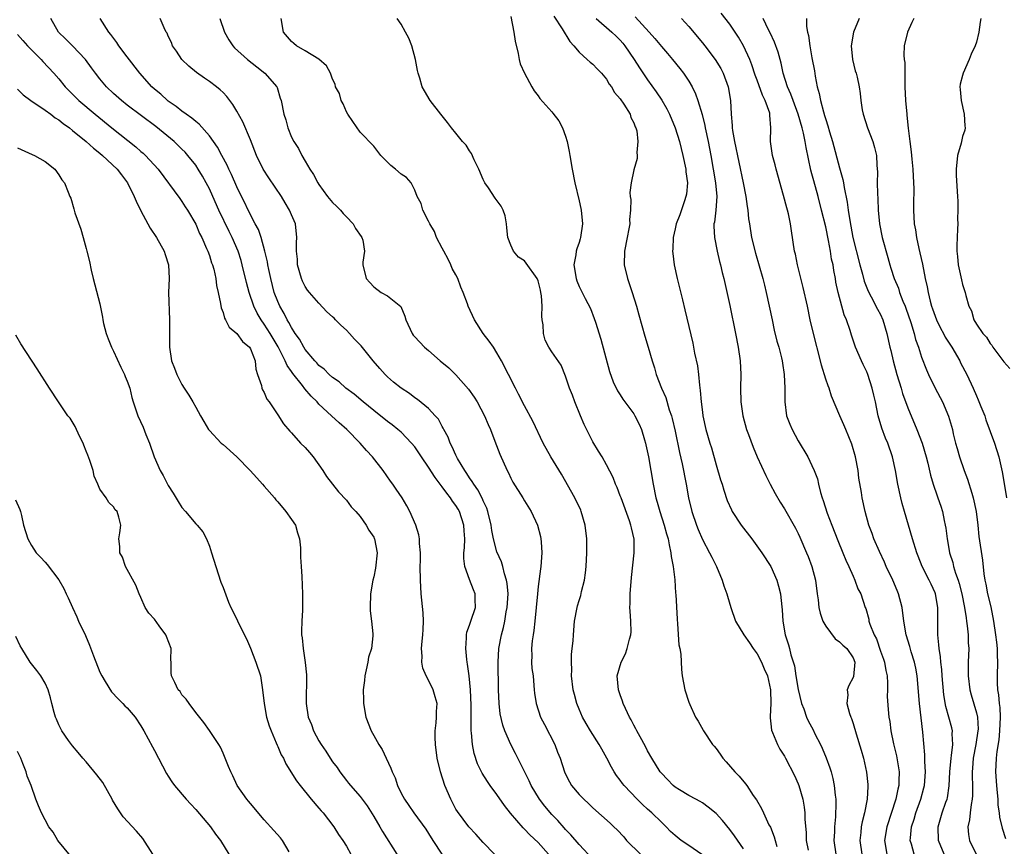
# Model space of a CAD drawing. Units: inches. Extents: x 2631000 to 2634000, y 1473000 to 1476000.
# Drawn here: x 2632823 to 2632967, y 1473418 to 1473539 of the extents above; entities that cross this region are included whole.
import ezdxf

# ---------------------------------------------------------------- set-up
doc = ezdxf.new("R2010")
doc.units = ezdxf.units.IN
doc.header["$MEASUREMENT"] = 0
doc.layers.add('LD26311473_2ft', color=219, linetype='Continuous')

msp = doc.modelspace()

# ---------------------------------------------------------------- linework, layer by layer
at = {"layer": 'LD26311473_2ft'}
for points, elevation in [([(2632892.63, 1473417), (2632891, 1473418.7), (2632889.93, 1473419.93), (2632888.89, 1473421), (2632887.22, 1473423.22), (2632887, 1473423.58), (2632886.26, 1473425), (2632885.39, 1473427), (2632884.73, 1473429), (2632884.27, 1473431), (2632884, 1473433), (2632883.96, 1473434.04), (2632883.98, 1473435), (2632884.14, 1473436.14), (2632884.19, 1473437), (2632884.17, 1473437.83), (2632884.24, 1473439), (2632883.97, 1473439.97), (2632883.66, 1473441), (2632883, 1473442.41), (2632882.66, 1473443), (2632882.15, 1473444.15), (2632882.01, 1473445), (2632882.09, 1473445.91), (2632881.99, 1473447), (2632882.06, 1473448.06), (2632882.18, 1473449), (2632882.2, 1473449.8), (2632882.28, 1473451), (2632882.23, 1473452.23), (2632881.95, 1473455), (2632881.81, 1473457), (2632881.79, 1473459), (2632881.84, 1473459.84), (2632881.81, 1473461), (2632881.66, 1473462.34), (2632881.69, 1473463), (2632881.59, 1473463.59), (2632881.14, 1473465), (2632880.29, 1473467), (2632879.82, 1473467.82), (2632879.13, 1473469), (2632878.29, 1473470.29), (2632877.79, 1473471), (2632877.44, 1473471.44), (2632876.38, 1473473), (2632874.83, 1473475), (2632873.93, 1473475.93), (2632873.04, 1473477), (2632871.06, 1473479), (2632869.93, 1473479.93), (2632868.84, 1473481), (2632867, 1473482.7), (2632866.74, 1473483), (2632865.84, 1473483.84), (2632864.94, 1473484.94), (2632864.59, 1473485.41), (2632863.17, 1473487.17), (2632863, 1473487.44), (2632862.34, 1473488.34), (2632862.07, 1473489), (2632861.03, 1473491.03), (2632859.87, 1473493), (2632859, 1473494.37), (2632858.54, 1473495), (2632857.98, 1473495.98), (2632857.5, 1473497), (2632856.83, 1473499), (2632856.43, 1473500.43), (2632855.8, 1473503), (2632855.63, 1473503.63), (2632855.2, 1473505), (2632854.33, 1473507), (2632853.88, 1473507.88), (2632852.38, 1473511), (2632851.5, 1473513), (2632851, 1473514.09), (2632850.53, 1473515), (2632849.98, 1473515.98), (2632849.37, 1473517), (2632849, 1473517.55), (2632847.85, 1473519), (2632847.46, 1473519.46), (2632847, 1473519.91), (2632845.84, 1473521), (2632843.19, 1473523.19), (2632839, 1473526.32), (2632838.15, 1473527), (2632837, 1473528.04), (2632836, 1473529), (2632835, 1473530.18), (2632834.35, 1473531), (2632833.8, 1473531.8), (2632832.92, 1473533), (2632831, 1473535), (2632830, 1473536), (2632828.96, 1473537), (2632827.85, 1473539)], 10214), ([(2632900.53, 1473417), (2632899, 1473418.71), (2632897.82, 1473419.82), (2632897, 1473420.66), (2632896.81, 1473420.81), (2632894.99, 1473422.99), (2632894.11, 1473424.11), (2632893, 1473425.7), (2632892.01, 1473427), (2632891.59, 1473427.59), (2632890.82, 1473428.82), (2632890.17, 1473430.17), (2632889.67, 1473431.67), (2632889.42, 1473433), (2632889.3, 1473434.7), (2632889.25, 1473435), (2632889.22, 1473435.22), (2632889.24, 1473438.76), (2632889.14, 1473441), (2632888.94, 1473443), (2632888.71, 1473444.71), (2632888.64, 1473445), (2632888.58, 1473445.42), (2632888.43, 1473447), (2632888.55, 1473448.55), (2632888.54, 1473449), (2632888.61, 1473449.39), (2632889, 1473450.4), (2632889.18, 1473451), (2632889.85, 1473453), (2632889.82, 1473454.18), (2632889.83, 1473455), (2632889.57, 1473455.57), (2632889, 1473457.1), (2632888.32, 1473459), (2632888.16, 1473460.16), (2632888.18, 1473461), (2632888.27, 1473461.73), (2632888.28, 1473463), (2632888.19, 1473464.19), (2632888.16, 1473465), (2632887.52, 1473467), (2632887.33, 1473467.33), (2632887, 1473467.87), (2632886.51, 1473468.51), (2632886.22, 1473469), (2632885.67, 1473469.67), (2632885, 1473470.63), (2632883.98, 1473471.98), (2632883, 1473473.49), (2632881.96, 1473475), (2632881.59, 1473475.59), (2632881, 1473476.43), (2632880.53, 1473477), (2632879, 1473478.59), (2632878.53, 1473479), (2632877.67, 1473479.67), (2632877, 1473480.17), (2632875, 1473481.76), (2632873.47, 1473483), (2632872.13, 1473484.13), (2632870.94, 1473485), (2632869.93, 1473485.93), (2632869, 1473486.56), (2632868.49, 1473487), (2632867.77, 1473487.77), (2632867, 1473488.33), (2632866.69, 1473488.69), (2632866.39, 1473489), (2632865, 1473490.65), (2632864.78, 1473491), (2632864.15, 1473492.15), (2632863.55, 1473493), (2632863, 1473493.85), (2632862.62, 1473494.62), (2632862.36, 1473495), (2632861.92, 1473495.92), (2632861.28, 1473497), (2632861, 1473497.65), (2632860.48, 1473499), (2632859.96, 1473501), (2632859.68, 1473502.32), (2632859.55, 1473503), (2632859.48, 1473503.48), (2632859.12, 1473505), (2632858.54, 1473507), (2632858.16, 1473508.16), (2632857.71, 1473509), (2632856.68, 1473511), (2632856.15, 1473512.15), (2632855.69, 1473513), (2632855, 1473514.42), (2632854.23, 1473516.23), (2632853.84, 1473517), (2632853.59, 1473517.59), (2632852.8, 1473519), (2632852.19, 1473520.19), (2632851, 1473521.84), (2632849.53, 1473523.53), (2632849, 1473523.93), (2632848.45, 1473524.45), (2632847.6, 1473525), (2632847, 1473525.43), (2632846.15, 1473526.15), (2632845, 1473526.9), (2632844.88, 1473527), (2632843.91, 1473527.91), (2632843, 1473528.65), (2632842.6, 1473529), (2632840.82, 1473531), (2632839, 1473533.37), (2632837.8, 1473535), (2632837.47, 1473535.47), (2632836.63, 1473536.63), (2632836.34, 1473537), (2632835.06, 1473539)], 10212), ([(2632907, 1473416.28), (2632905, 1473418.38), (2632903.8, 1473419.8), (2632903, 1473420.61), (2632902.83, 1473420.83), (2632901.88, 1473421.88), (2632901, 1473422.8), (2632899.99, 1473423.99), (2632899.23, 1473425), (2632898.01, 1473427), (2632897.7, 1473427.7), (2632896.03, 1473431), (2632895.7, 1473431.7), (2632895, 1473433.02), (2632894.16, 1473435), (2632893.84, 1473435.84), (2632893.48, 1473437.48), (2632893.3, 1473439), (2632893.23, 1473441), (2632893.16, 1473445), (2632893.28, 1473447), (2632893.66, 1473449), (2632893.94, 1473450.06), (2632894.13, 1473451), (2632894.36, 1473452.36), (2632894.49, 1473453), (2632894.61, 1473455), (2632894.51, 1473456.51), (2632894.4, 1473457), (2632894.09, 1473457.91), (2632893.84, 1473459), (2632893.64, 1473459.64), (2632893, 1473461.13), (2632892.5, 1473463), (2632892.23, 1473464.23), (2632892.13, 1473465), (2632891.66, 1473467), (2632891.5, 1473467.5), (2632891, 1473468.58), (2632890.88, 1473468.88), (2632890.19, 1473470.19), (2632889.6, 1473471), (2632889.39, 1473471.39), (2632889, 1473471.93), (2632888.58, 1473472.58), (2632888.28, 1473473), (2632887.25, 1473474.75), (2632887, 1473475.25), (2632886.47, 1473476.47), (2632886.16, 1473477), (2632885.85, 1473477.85), (2632885.22, 1473479), (2632885.16, 1473479.16), (2632885, 1473479.41), (2632884.47, 1473480.47), (2632883.99, 1473481), (2632883, 1473482.05), (2632881.37, 1473483.37), (2632881, 1473483.62), (2632880.22, 1473484.22), (2632878.99, 1473485), (2632877.91, 1473485.91), (2632877, 1473486.65), (2632876.65, 1473487), (2632875.88, 1473487.88), (2632874.94, 1473489), (2632873.18, 1473491.18), (2632872.19, 1473492.19), (2632871.47, 1473493), (2632871, 1473493.48), (2632870.19, 1473494.19), (2632869.44, 1473495), (2632869.21, 1473495.21), (2632869, 1473495.45), (2632868.16, 1473496.16), (2632867, 1473497.41), (2632865.62, 1473499), (2632865.34, 1473499.34), (2632865, 1473499.86), (2632864.62, 1473500.62), (2632864.46, 1473501), (2632863.88, 1473503), (2632863.85, 1473503.85), (2632863.71, 1473505), (2632863.72, 1473506.28), (2632863.79, 1473507), (2632863.57, 1473509), (2632863, 1473510.31), (2632862.72, 1473511), (2632862.05, 1473512.05), (2632861.53, 1473513), (2632859.7, 1473515.7), (2632858.86, 1473517), (2632857.89, 1473519), (2632857, 1473521.29), (2632855.87, 1473523.87), (2632855, 1473525.46), (2632854.43, 1473526.43), (2632853.98, 1473527), (2632853.57, 1473527.57), (2632853, 1473528.16), (2632852.58, 1473528.58), (2632852.06, 1473529), (2632851, 1473529.8), (2632850.28, 1473530.28), (2632849.1, 1473531.1), (2632848.01, 1473532.01), (2632846.98, 1473533), (2632846.2, 1473534.2), (2632845.63, 1473535), (2632845.46, 1473535.46), (2632845, 1473536.41), (2632844.82, 1473536.82), (2632844.68, 1473537), (2632844.38, 1473537.62), (2632843.83, 1473539)], 10210), ([(2632852.54, 1473539), (2632853.21, 1473537), (2632853.85, 1473535.85), (2632854.41, 1473535), (2632854.69, 1473534.69), (2632856.57, 1473533), (2632857.91, 1473531.91), (2632859.1, 1473531), (2632860.87, 1473529), (2632860.91, 1473528.91), (2632861.35, 1473527.35), (2632861.46, 1473527), (2632861.86, 1473525), (2632862.17, 1473524.17), (2632862.47, 1473523), (2632863, 1473521.66), (2632863.33, 1473521), (2632864.02, 1473520.02), (2632864.48, 1473519), (2632865, 1473518.16), (2632865.65, 1473517), (2632866.2, 1473516.2), (2632866.83, 1473515), (2632867, 1473514.74), (2632868.26, 1473513), (2632869, 1473512.13), (2632869.56, 1473511.56), (2632870.14, 1473511), (2632870.53, 1473510.53), (2632871, 1473510.03), (2632872.02, 1473509), (2632872.34, 1473508.34), (2632873.15, 1473507.15), (2632873.28, 1473507), (2632873.4, 1473506.6), (2632873.63, 1473505), (2632873.42, 1473503.42), (2632873.39, 1473503), (2632873.89, 1473501), (2632874.45, 1473500.45), (2632875, 1473499.8), (2632876.07, 1473499), (2632877, 1473498.47), (2632878.94, 1473496.94), (2632879.53, 1473495.53), (2632879.68, 1473495), (2632880.59, 1473493), (2632880.77, 1473492.77), (2632881, 1473492.49), (2632882.43, 1473491), (2632883, 1473490.52), (2632884.72, 1473489), (2632885.99, 1473487.99), (2632887, 1473486.98), (2632888.86, 1473484.86), (2632889.68, 1473483.68), (2632890.09, 1473483), (2632891.17, 1473481), (2632891.7, 1473479.7), (2632892.03, 1473479), (2632892.7, 1473477.3), (2632893.4, 1473475.4), (2632894.48, 1473473), (2632894.67, 1473472.67), (2632895, 1473471.9), (2632895.31, 1473471.31), (2632896.76, 1473469), (2632897, 1473468.57), (2632898.01, 1473467), (2632898.94, 1473465), (2632899.36, 1473463.36), (2632899.42, 1473463), (2632899.43, 1473462.57), (2632899.56, 1473461), (2632899.42, 1473459), (2632899.35, 1473458.65), (2632899, 1473456.08), (2632898.9, 1473455), (2632898.73, 1473453), (2632898.53, 1473451), (2632898.38, 1473449.62), (2632898.27, 1473449), (2632898.13, 1473448.13), (2632898.04, 1473447), (2632898.08, 1473445.92), (2632898.05, 1473445), (2632898.11, 1473444.11), (2632898.26, 1473443), (2632898.4, 1473441.6), (2632898.44, 1473441), (2632898.49, 1473440.49), (2632898.7, 1473439), (2632899.36, 1473437), (2632899.93, 1473435.93), (2632901.44, 1473433), (2632901.86, 1473431.86), (2632902.22, 1473431), (2632902.84, 1473429), (2632903, 1473428.66), (2632903.57, 1473427.57), (2632903.88, 1473427), (2632905, 1473425.71), (2632905.67, 1473425), (2632906.37, 1473424.37), (2632907, 1473423.77), (2632909.52, 1473421.52), (2632910.06, 1473421), (2632910.54, 1473420.54), (2632911.5, 1473419.5), (2632911.92, 1473419), (2632913.94, 1473417)], 10208), ([(2632922.93, 1473416.93), (2632921, 1473418.23), (2632919.9, 1473419), (2632919, 1473419.69), (2632918.32, 1473420.32), (2632917.69, 1473421), (2632917, 1473421.64), (2632915.62, 1473423), (2632915, 1473423.56), (2632914.23, 1473424.23), (2632913.46, 1473425), (2632911.55, 1473427), (2632911.31, 1473427.31), (2632911, 1473427.78), (2632910.46, 1473428.46), (2632910.11, 1473429), (2632909.7, 1473429.7), (2632909.04, 1473431), (2632908.3, 1473432.3), (2632907.94, 1473433), (2632906.66, 1473435), (2632906.04, 1473436.04), (2632905.5, 1473437), (2632905, 1473438.14), (2632904.66, 1473439), (2632904.3, 1473440.3), (2632904.14, 1473441), (2632903.88, 1473443), (2632903.92, 1473443.92), (2632903.87, 1473445), (2632903.88, 1473446.12), (2632904, 1473447), (2632904.13, 1473448.13), (2632904.15, 1473449), (2632904.32, 1473451), (2632904.7, 1473453), (2632904.78, 1473453.22), (2632905, 1473454.02), (2632905.24, 1473454.76), (2632905.35, 1473455.35), (2632905.77, 1473457), (2632905.92, 1473458.08), (2632906.01, 1473459), (2632906.11, 1473461), (2632906.11, 1473463), (2632905.9, 1473465), (2632905.31, 1473467), (2632905.22, 1473467.22), (2632904.35, 1473469), (2632902.44, 1473472.44), (2632900.88, 1473475), (2632899.76, 1473477), (2632898.21, 1473480.21), (2632897, 1473482.43), (2632896.14, 1473484.14), (2632895.68, 1473485), (2632893.67, 1473489), (2632893, 1473490.17), (2632892.47, 1473491), (2632891.88, 1473491.88), (2632890.99, 1473492.99), (2632889.71, 1473495), (2632888.78, 1473497), (2632888.68, 1473497.32), (2632888.08, 1473499), (2632887.74, 1473499.74), (2632887.3, 1473501), (2632887, 1473501.56), (2632886.46, 1473502.46), (2632886.27, 1473503), (2632885.86, 1473503.86), (2632885.22, 1473505), (2632885, 1473505.46), (2632884.17, 1473507), (2632883.87, 1473507.87), (2632883.17, 1473509), (2632883, 1473509.38), (2632882.15, 1473511), (2632881.95, 1473511.95), (2632881.32, 1473513), (2632881, 1473513.9), (2632880.45, 1473515), (2632879.77, 1473515.77), (2632879, 1473516.27), (2632878.19, 1473517), (2632877.51, 1473517.51), (2632876.05, 1473519), (2632875, 1473520.33), (2632873, 1473522.39), (2632871.93, 1473523.93), (2632871.22, 1473525), (2632871, 1473525.36), (2632870.53, 1473526.53), (2632870.26, 1473527), (2632870.01, 1473528.01), (2632869.44, 1473529), (2632869.38, 1473529.38), (2632869, 1473530.13), (2632868.69, 1473531), (2632868.08, 1473532.08), (2632867, 1473533.04), (2632865, 1473534.25), (2632863.73, 1473535), (2632863.34, 1473535.34), (2632863, 1473535.6), (2632861.84, 1473537), (2632861.5, 1473539)], 10206), ([(2632929, 1473417.77), (2632927.68, 1473419.68), (2632927, 1473420.57), (2632925.91, 1473421.91), (2632925, 1473422.91), (2632923.86, 1473423.86), (2632923, 1473424.5), (2632922.68, 1473424.68), (2632922.03, 1473425), (2632921, 1473425.57), (2632919.63, 1473426.37), (2632919, 1473426.76), (2632918.71, 1473427), (2632917.89, 1473427.89), (2632917, 1473428.8), (2632916.85, 1473429), (2632915.62, 1473431), (2632915, 1473432.08), (2632914.69, 1473432.69), (2632913.89, 1473434.11), (2632913.41, 1473435), (2632913.29, 1473435.29), (2632913, 1473435.8), (2632912.61, 1473436.61), (2632912.37, 1473437), (2632911.76, 1473438.24), (2632911.43, 1473439), (2632911.34, 1473439.34), (2632911, 1473440.23), (2632910.81, 1473440.81), (2632910.74, 1473441), (2632910.57, 1473443), (2632911.11, 1473445), (2632911.75, 1473446.25), (2632912.01, 1473447), (2632912.35, 1473448.35), (2632912.55, 1473449), (2632912.57, 1473449.43), (2632912.56, 1473451), (2632912.44, 1473452.44), (2632912.42, 1473453), (2632912.44, 1473453.56), (2632912.43, 1473455), (2632912.62, 1473457.38), (2632913.03, 1473461), (2632913.02, 1473462.98), (2632912.62, 1473464.62), (2632912.56, 1473465), (2632912.34, 1473465.66), (2632911.11, 1473469), (2632911, 1473469.32), (2632910.53, 1473470.53), (2632910.29, 1473471), (2632909.95, 1473471.95), (2632909, 1473473.8), (2632908.34, 1473475), (2632907.84, 1473475.84), (2632907, 1473477.17), (2632905.71, 1473479.71), (2632905.18, 1473481), (2632904.38, 1473483), (2632904.01, 1473484.01), (2632903.61, 1473485), (2632903, 1473486.79), (2632902.36, 1473488.36), (2632901, 1473490.31), (2632900.58, 1473491), (2632900.03, 1473492.03), (2632899.79, 1473493), (2632899.76, 1473494.24), (2632899.6, 1473495), (2632899.53, 1473495.53), (2632899.59, 1473497), (2632899.49, 1473498.51), (2632899.42, 1473499), (2632899.34, 1473499.34), (2632899, 1473500.68), (2632898.86, 1473501), (2632897.28, 1473503.28), (2632897, 1473503.59), (2632896.14, 1473504.14), (2632895.43, 1473505), (2632895, 1473505.89), (2632894.6, 1473507), (2632894.42, 1473508.42), (2632894.41, 1473509), (2632894.17, 1473510.17), (2632893.92, 1473511), (2632893.6, 1473511.6), (2632892.75, 1473512.75), (2632891.76, 1473514.24), (2632891.23, 1473515), (2632891, 1473515.49), (2632890.36, 1473517), (2632889.67, 1473518.33), (2632889.28, 1473519.28), (2632889, 1473519.64), (2632888.49, 1473520.49), (2632887.98, 1473521), (2632887, 1473522.24), (2632886.37, 1473523), (2632885.79, 1473523.79), (2632884.78, 1473525), (2632883.26, 1473527), (2632882.41, 1473528.41), (2632882.08, 1473529), (2632881.74, 1473530.26), (2632881.47, 1473531), (2632881.37, 1473531.37), (2632881.12, 1473533), (2632880.58, 1473535), (2632880.12, 1473536.12), (2632879.65, 1473537), (2632879, 1473538.15), (2632878.43, 1473539)], 10204), ([(2632895, 1473539.26), (2632895.46, 1473537), (2632895.67, 1473535.67), (2632896.11, 1473533.89), (2632896.25, 1473533), (2632896.38, 1473532.38), (2632897, 1473531), (2632898.07, 1473529), (2632898.41, 1473528.41), (2632899, 1473527.69), (2632899.28, 1473527.28), (2632901, 1473525.33), (2632901.16, 1473525.16), (2632902.04, 1473524.04), (2632902.57, 1473523), (2632903, 1473521.8), (2632903.23, 1473521), (2632903.54, 1473519.54), (2632903.62, 1473519), (2632903.96, 1473517), (2632904.36, 1473515), (2632905, 1473512.36), (2632905.25, 1473511.25), (2632905.29, 1473511), (2632905.49, 1473509), (2632905.21, 1473507), (2632905.17, 1473506.83), (2632905, 1473506.29), (2632904.66, 1473505.34), (2632904.56, 1473505), (2632904.5, 1473504.5), (2632904.24, 1473503), (2632904.55, 1473501), (2632904.66, 1473500.66), (2632905, 1473499.88), (2632905.88, 1473498.12), (2632906.66, 1473496.66), (2632907.2, 1473495.2), (2632907.37, 1473494.63), (2632908.17, 1473492.17), (2632909.45, 1473487.45), (2632909.96, 1473485.96), (2632910.61, 1473484.61), (2632911, 1473484.05), (2632911.4, 1473483.4), (2632913, 1473481.25), (2632913.15, 1473481), (2632913.76, 1473479.76), (2632914.08, 1473479), (2632914.54, 1473477.46), (2632914.7, 1473477), (2632914.76, 1473476.76), (2632915.12, 1473475), (2632915.81, 1473471), (2632916.22, 1473469), (2632916.39, 1473468.39), (2632916.76, 1473467), (2632917.4, 1473465), (2632917.75, 1473463.75), (2632917.98, 1473463), (2632918.12, 1473462.12), (2632918.41, 1473461), (2632918.44, 1473460.44), (2632918.72, 1473459), (2632918.95, 1473457.05), (2632919.09, 1473455.09), (2632919.12, 1473454.88), (2632919.29, 1473451.29), (2632919.37, 1473450.63), (2632919.55, 1473447.55), (2632919.68, 1473447), (2632919.84, 1473446.16), (2632919.95, 1473443.95), (2632920.06, 1473443), (2632920.42, 1473441), (2632921, 1473439.19), (2632921.14, 1473438.86), (2632922, 1473437), (2632922.38, 1473436.38), (2632923.1, 1473435.1), (2632923.14, 1473435), (2632924.49, 1473433), (2632924.73, 1473432.73), (2632925, 1473432.4), (2632925.59, 1473431.59), (2632925.98, 1473431), (2632926.48, 1473430.48), (2632927.73, 1473429), (2632928.35, 1473428.35), (2632929.27, 1473427.27), (2632929.47, 1473427), (2632930.43, 1473425.57), (2632930.9, 1473424.9), (2632931.64, 1473423.64), (2632931.91, 1473423), (2632932.71, 1473421.29), (2632932.92, 1473420.92), (2632933.5, 1473419.5), (2632933.61, 1473419), (2632933.89, 1473418.11)], 10202), ([(2632901.31, 1473539.31), (2632902.54, 1473537.46), (2632903.63, 1473535.63), (2632904.23, 1473535), (2632905, 1473534.05), (2632906.19, 1473533), (2632906.61, 1473532.61), (2632907, 1473532.32), (2632907.64, 1473531.64), (2632908.25, 1473531), (2632909, 1473530.1), (2632909.4, 1473529.4), (2632909.7, 1473529), (2632910.17, 1473528.17), (2632911, 1473527.24), (2632911.51, 1473526.49), (2632912.44, 1473525), (2632912.55, 1473524.55), (2632913, 1473523.73), (2632913.18, 1473523.18), (2632913.28, 1473523), (2632913.4, 1473522.6), (2632913.56, 1473521), (2632913.4, 1473519.4), (2632913.48, 1473519), (2632913.46, 1473518.54), (2632913, 1473516.9), (2632912.59, 1473515), (2632912.42, 1473513.58), (2632912.46, 1473513), (2632912.54, 1473512.54), (2632912.48, 1473511), (2632912.35, 1473509.65), (2632912.38, 1473509), (2632912.27, 1473508.27), (2632912.03, 1473507), (2632911.6, 1473505), (2632911.55, 1473503), (2632912.04, 1473501), (2632912.75, 1473499), (2632913.38, 1473497), (2632913.73, 1473495.73), (2632914.61, 1473492.61), (2632915.09, 1473491), (2632915.65, 1473489), (2632915.98, 1473487.98), (2632916.26, 1473487), (2632917.03, 1473485), (2632917.64, 1473483.64), (2632918.16, 1473481.84), (2632918.47, 1473481), (2632918.59, 1473480.59), (2632919, 1473478.74), (2632919.64, 1473475.64), (2632920.05, 1473473.95), (2632920.63, 1473471), (2632920.99, 1473469), (2632921.47, 1473467), (2632922.13, 1473465), (2632922.36, 1473464.36), (2632923, 1473462.92), (2632924.05, 1473461), (2632924.35, 1473460.35), (2632925.04, 1473459), (2632925.89, 1473457), (2632926.14, 1473456.14), (2632926.55, 1473455), (2632926.64, 1473454.64), (2632927.15, 1473453), (2632927.85, 1473451), (2632929.03, 1473449), (2632929.86, 1473447.86), (2632930.43, 1473447), (2632931, 1473446.22), (2632931.65, 1473445), (2632932.04, 1473444.04), (2632932.48, 1473443), (2632932.93, 1473441), (2632932.97, 1473439), (2632932.9, 1473437.1), (2632932.87, 1473436.87), (2632933, 1473435.99), (2632933.09, 1473435.09), (2632933.25, 1473434.75), (2632933.96, 1473433), (2632934.32, 1473432.32), (2632935, 1473431.28), (2632935.15, 1473431), (2632936.46, 1473428.46), (2632937, 1473427.27), (2632937.1, 1473427), (2632937.66, 1473425), (2632937.86, 1473423.86), (2632937.95, 1473423), (2632937.96, 1473422.04), (2632938.13, 1473420.13), (2632938.15, 1473419), (2632938.44, 1473417.56)], 10200), ([(2632907.49, 1473539), (2632909.78, 1473537), (2632910.39, 1473536.39), (2632911, 1473535.8), (2632911.38, 1473535.38), (2632911.68, 1473535), (2632913.04, 1473533), (2632913.79, 1473531.79), (2632915, 1473530.02), (2632916.26, 1473528.26), (2632917.05, 1473527.05), (2632917.79, 1473525.79), (2632918.2, 1473525), (2632919.03, 1473523.03), (2632919.65, 1473521), (2632920.16, 1473519), (2632920.58, 1473517), (2632920.6, 1473516.6), (2632920.81, 1473515), (2632920.67, 1473513.33), (2632920.6, 1473513), (2632920.36, 1473512.36), (2632919.68, 1473510.32), (2632919.16, 1473509), (2632919, 1473508.25), (2632918.71, 1473507), (2632918.66, 1473505.34), (2632918.63, 1473505), (2632918.66, 1473504.66), (2632918.86, 1473503), (2632919.3, 1473501), (2632919.66, 1473499.66), (2632920.07, 1473497.93), (2632920.45, 1473496.45), (2632921.58, 1473491.58), (2632921.7, 1473491), (2632921.86, 1473490.14), (2632922.28, 1473488.28), (2632922.43, 1473487), (2632922.55, 1473485.45), (2632922.69, 1473484.69), (2632922.81, 1473483), (2632923, 1473481.51), (2632923.07, 1473481), (2632923.51, 1473479), (2632924.09, 1473477), (2632924.31, 1473476.31), (2632925, 1473473.83), (2632925.65, 1473471.65), (2632925.86, 1473471), (2632926.11, 1473470.11), (2632926.63, 1473468.63), (2632927.23, 1473467.23), (2632927.35, 1473467), (2632928.66, 1473465), (2632930.2, 1473463), (2632931.67, 1473461), (2632932.99, 1473459), (2632933.87, 1473457), (2632934.12, 1473456.12), (2632934.39, 1473455), (2632934.47, 1473454.47), (2632934.64, 1473452.64), (2632934.75, 1473451), (2632935.1, 1473449), (2632935.57, 1473447.57), (2632935.71, 1473447), (2632935.9, 1473446.1), (2632936.46, 1473444.46), (2632936.66, 1473443), (2632937, 1473441.04), (2632937.48, 1473439), (2632937.79, 1473438.21), (2632938.2, 1473437), (2632938.45, 1473436.45), (2632939.15, 1473435.15), (2632939.43, 1473434.57), (2632940.24, 1473433), (2632940.48, 1473432.48), (2632941.07, 1473431.07), (2632941.6, 1473429.6), (2632941.78, 1473429), (2632942.03, 1473428.03), (2632942.24, 1473427), (2632942.38, 1473425.62), (2632942.47, 1473425), (2632942.49, 1473424.49), (2632942.43, 1473422.43), (2632942.29, 1473421), (2632942.27, 1473420.27), (2632942.2, 1473419), (2632942.46, 1473417)], 10198), ([(2632913.2, 1473539.2), (2632915.24, 1473537), (2632916.06, 1473536.06), (2632917, 1473534.89), (2632917.88, 1473533.88), (2632918.62, 1473533), (2632919.69, 1473531.69), (2632920.22, 1473531), (2632921, 1473529.84), (2632921.5, 1473529), (2632922, 1473528), (2632922.34, 1473527), (2632922.95, 1473524.95), (2632923.34, 1473523.34), (2632923.4, 1473523), (2632923.82, 1473521), (2632924.21, 1473519), (2632924.58, 1473517), (2632924.91, 1473515), (2632925.08, 1473513), (2632924.94, 1473511), (2632924.75, 1473509.25), (2632924.69, 1473509), (2632924.67, 1473508.67), (2632924.75, 1473507), (2632925.15, 1473505), (2632925.5, 1473503.5), (2632925.64, 1473503), (2632925.89, 1473501.89), (2632926.11, 1473501), (2632927, 1473497.06), (2632927.85, 1473493), (2632928.24, 1473491), (2632928.52, 1473489), (2632928.61, 1473487), (2632928.58, 1473485), (2632928.6, 1473483), (2632928.89, 1473481), (2632929.46, 1473479), (2632929.74, 1473478.26), (2632930.4, 1473476.4), (2632931.01, 1473475.01), (2632932.26, 1473472.26), (2632932.9, 1473471), (2632933.63, 1473469.63), (2632934.37, 1473468.37), (2632935, 1473467.4), (2632936.59, 1473464.59), (2632937, 1473463.78), (2632937.24, 1473463.24), (2632938.21, 1473461), (2632938.44, 1473460.44), (2632938.98, 1473459), (2632939.5, 1473457), (2632939.76, 1473455), (2632939.89, 1473454.11), (2632940.01, 1473453), (2632940.18, 1473452.18), (2632940.6, 1473451), (2632941, 1473450.26), (2632942.4, 1473448.4), (2632943, 1473448), (2632943.49, 1473447.49), (2632944.11, 1473447), (2632945, 1473445.67), (2632945.26, 1473445), (2632945.06, 1473442.94), (2632945, 1473442.78), (2632944.39, 1473441.61), (2632944.16, 1473441), (2632944.23, 1473440.23), (2632944.11, 1473439), (2632944.48, 1473437.52), (2632944.67, 1473437), (2632944.77, 1473436.77), (2632945, 1473436.06), (2632945.45, 1473434.55), (2632946.19, 1473432.19), (2632946.52, 1473431), (2632946.96, 1473428.96), (2632947.15, 1473427.15), (2632947.15, 1473427), (2632947.14, 1473426.86), (2632947.05, 1473425), (2632946.65, 1473423), (2632946.31, 1473421.69), (2632946.2, 1473421), (2632946.13, 1473420.13), (2632946, 1473419), (2632946.29, 1473417)], 10196), ([(2632919.95, 1473539), (2632921, 1473537.79), (2632923, 1473535.44), (2632923.35, 1473535), (2632924.88, 1473533), (2632925.67, 1473531.67), (2632926.01, 1473531), (2632926.74, 1473529), (2632927.09, 1473527), (2632927.2, 1473525), (2632927.36, 1473523.36), (2632927.35, 1473523), (2632927.39, 1473522.61), (2632927.68, 1473521), (2632928.95, 1473515), (2632929.36, 1473513), (2632929.54, 1473511.54), (2632929.63, 1473511), (2632929.75, 1473509.75), (2632929.85, 1473509), (2632930.19, 1473507), (2632930.73, 1473504.73), (2632931.81, 1473501), (2632932.05, 1473500.05), (2632932.33, 1473499), (2632932.76, 1473497), (2632933.17, 1473495), (2632933.5, 1473493.5), (2632933.89, 1473491.89), (2632934.16, 1473491), (2632934.54, 1473489.46), (2632934.64, 1473489), (2632934.68, 1473488.68), (2632934.94, 1473487), (2632935.02, 1473485), (2632935.02, 1473483.02), (2632935.3, 1473481), (2632935.78, 1473479.78), (2632936.11, 1473479), (2632937, 1473477.32), (2632938.37, 1473475), (2632939, 1473473.73), (2632939.32, 1473473), (2632939.8, 1473471.8), (2632939.93, 1473471), (2632940.23, 1473469.77), (2632940.49, 1473469), (2632940.64, 1473468.64), (2632941.24, 1473466.76), (2632941.9, 1473465), (2632942.77, 1473462.77), (2632943.51, 1473461), (2632943.92, 1473459.92), (2632944.38, 1473459), (2632945, 1473457.56), (2632945.28, 1473457), (2632945.71, 1473455.71), (2632946.13, 1473455), (2632946.77, 1473453), (2632946.85, 1473452.85), (2632947.28, 1473451.28), (2632947.32, 1473451), (2632947.43, 1473450.57), (2632948.07, 1473449), (2632948.4, 1473448.4), (2632949, 1473446.61), (2632949.44, 1473445.44), (2632949.58, 1473445), (2632949.79, 1473443.79), (2632949.96, 1473443), (2632950.05, 1473441.95), (2632950.04, 1473441), (2632950, 1473440.01), (2632950.13, 1473438.13), (2632950.23, 1473437), (2632950.35, 1473436.35), (2632950.52, 1473435), (2632950.92, 1473433.08), (2632951.34, 1473431.34), (2632951.71, 1473429), (2632951.69, 1473427.69), (2632951.66, 1473427), (2632951.52, 1473426.48), (2632951.23, 1473425), (2632949.91, 1473421), (2632949.6, 1473419), (2632949.94, 1473417)], 10194), ([(2632953.94, 1473417), (2632953.53, 1473418.47), (2632953.35, 1473419), (2632953.37, 1473419.37), (2632953.54, 1473421), (2632953.9, 1473422.1), (2632954.15, 1473423), (2632954.89, 1473425), (2632955.35, 1473426.65), (2632955.43, 1473427), (2632955.58, 1473429), (2632955.49, 1473430.51), (2632955.5, 1473431.5), (2632955.18, 1473434.82), (2632954.68, 1473439), (2632954.35, 1473443), (2632954.14, 1473444.14), (2632953.97, 1473445), (2632953.49, 1473446.51), (2632953.28, 1473447.28), (2632952.74, 1473449), (2632952.41, 1473451), (2632952.16, 1473453), (2632951.64, 1473455), (2632951.46, 1473455.46), (2632950.79, 1473457), (2632949.85, 1473459), (2632949.61, 1473459.61), (2632948.84, 1473461.16), (2632948.04, 1473463), (2632947.78, 1473463.78), (2632947.31, 1473465), (2632946.77, 1473467), (2632946.35, 1473469), (2632946.24, 1473469.76), (2632945.86, 1473471.86), (2632945.72, 1473473), (2632945.35, 1473475), (2632944.83, 1473476.83), (2632943.94, 1473479), (2632943.67, 1473479.67), (2632943.07, 1473481), (2632941.87, 1473483.87), (2632941.49, 1473485), (2632941.34, 1473485.34), (2632941, 1473486.34), (2632940.37, 1473488.37), (2632940.23, 1473489), (2632939.2, 1473493), (2632938.72, 1473495), (2632938.32, 1473497), (2632937.73, 1473499.73), (2632936.88, 1473503), (2632936.57, 1473504.57), (2632936.46, 1473505), (2632935.99, 1473507.99), (2632935.85, 1473509), (2632935.55, 1473510.45), (2632935.42, 1473511), (2632935.32, 1473511.32), (2632934.85, 1473513.15), (2632933.76, 1473517), (2632933.63, 1473517.63), (2632933.25, 1473519), (2632932.96, 1473521), (2632932.99, 1473523), (2632932.85, 1473524.85), (2632932.85, 1473525), (2632932.82, 1473525.18), (2632932.17, 1473527), (2632931.77, 1473527.77), (2632931, 1473529.96), (2632930.72, 1473530.72), (2632930.22, 1473532.22), (2632929.91, 1473533), (2632929, 1473535), (2632928.27, 1473536.27), (2632927, 1473538.16), (2632925.76, 1473539.76)], 10192), ([(2632958.3, 1473417), (2632957.45, 1473419), (2632957.44, 1473421), (2632958.03, 1473423), (2632958.56, 1473424.56), (2632958.73, 1473425), (2632958.78, 1473425.22), (2632959.05, 1473426.95), (2632959.15, 1473429), (2632959.32, 1473431), (2632959.39, 1473431.39), (2632959.55, 1473433), (2632959.47, 1473434.53), (2632959.5, 1473435), (2632959.41, 1473435.41), (2632958.54, 1473438.54), (2632958.25, 1473440.25), (2632958.01, 1473443), (2632957.95, 1473443.95), (2632957.81, 1473445), (2632957.78, 1473445.78), (2632957.56, 1473447), (2632957.54, 1473447.54), (2632957.38, 1473449), (2632957.38, 1473451), (2632957.37, 1473451.37), (2632957.39, 1473453), (2632957.06, 1473455), (2632957, 1473455.15), (2632956.39, 1473456.39), (2632956.12, 1473457), (2632955.1, 1473459), (2632954.49, 1473460.49), (2632954.3, 1473461), (2632953.69, 1473463), (2632952.53, 1473467), (2632952.19, 1473468.19), (2632951.98, 1473469), (2632951.53, 1473471), (2632951.19, 1473473), (2632950.77, 1473475), (2632950.06, 1473477), (2632949.73, 1473477.73), (2632949.18, 1473479.18), (2632948.66, 1473481), (2632948.25, 1473483), (2632948.01, 1473484.01), (2632947.79, 1473485), (2632947.15, 1473487), (2632947, 1473487.39), (2632946.46, 1473488.46), (2632946.21, 1473489), (2632945.37, 1473491), (2632944.76, 1473492.76), (2632944.56, 1473493.44), (2632944.02, 1473495), (2632943.72, 1473495.72), (2632942.84, 1473499), (2632942.5, 1473500.5), (2632942.41, 1473501), (2632942.18, 1473502.18), (2632942.07, 1473503), (2632941.87, 1473503.87), (2632941.71, 1473505), (2632941.42, 1473506.58), (2632941, 1473508.59), (2632940.41, 1473511), (2632939.88, 1473513), (2632939.26, 1473515.26), (2632939, 1473516.29), (2632938.84, 1473516.84), (2632938.14, 1473520.14), (2632938.02, 1473521), (2632937.76, 1473522.24), (2632937.56, 1473523), (2632936.97, 1473525), (2632936.23, 1473527), (2632935.91, 1473527.91), (2632935.41, 1473529), (2632934.79, 1473531), (2632934.48, 1473532.48), (2632934.05, 1473534.05), (2632933.52, 1473535.52), (2632932.89, 1473536.89), (2632932.66, 1473537.34), (2632931.89, 1473539)], 10190), ([(2632938.18, 1473539), (2632938.2, 1473537.8), (2632938.36, 1473537), (2632938.51, 1473536.51), (2632938.7, 1473535), (2632939, 1473533.23), (2632939.35, 1473531.35), (2632939.44, 1473530.56), (2632939.75, 1473529), (2632940.04, 1473528.04), (2632940.22, 1473527), (2632940.67, 1473525.33), (2632940.84, 1473524.84), (2632941, 1473524.25), (2632941.33, 1473523.33), (2632941.58, 1473522.42), (2632942, 1473521), (2632943, 1473517.2), (2632943.5, 1473515.5), (2632943.59, 1473515), (2632943.7, 1473514.3), (2632944.16, 1473512.16), (2632944.3, 1473511), (2632944.51, 1473509.49), (2632944.68, 1473508.68), (2632944.98, 1473507), (2632945.97, 1473503), (2632946.36, 1473501.64), (2632946.63, 1473500.63), (2632947.19, 1473499.19), (2632947.65, 1473498.35), (2632948.56, 1473496.56), (2632949, 1473495.76), (2632949.33, 1473495), (2632949.92, 1473493), (2632950.36, 1473491), (2632950.49, 1473490.49), (2632950.84, 1473489), (2632951.4, 1473487), (2632952.03, 1473485), (2632952.24, 1473484.24), (2632953, 1473482.16), (2632954.31, 1473479), (2632955.08, 1473477), (2632955.67, 1473475), (2632955.91, 1473474.09), (2632956.29, 1473472.29), (2632956.69, 1473471), (2632957.28, 1473469.28), (2632957.4, 1473469), (2632957.81, 1473467.81), (2632958.07, 1473467), (2632958.3, 1473465.7), (2632958.47, 1473465), (2632958.56, 1473464.56), (2632958.73, 1473463), (2632958.78, 1473462.78), (2632959.09, 1473461), (2632959.56, 1473459.56), (2632959.68, 1473459), (2632959.97, 1473458.03), (2632960.35, 1473457), (2632960.5, 1473456.5), (2632960.89, 1473455), (2632961.29, 1473453), (2632961.49, 1473451.49), (2632961.58, 1473451), (2632961.67, 1473450.33), (2632961.8, 1473449), (2632961.82, 1473447.82), (2632961.89, 1473447), (2632961.82, 1473445), (2632961.82, 1473443.82), (2632961.79, 1473443), (2632962.04, 1473441), (2632962.24, 1473440.24), (2632963, 1473437.63), (2632963.15, 1473437), (2632963.25, 1473435.25), (2632963.24, 1473435), (2632962.93, 1473433), (2632962.53, 1473431), (2632962.44, 1473429.56), (2632962.39, 1473429), (2632962.39, 1473428.39), (2632962.46, 1473427), (2632962.45, 1473425.55), (2632962.41, 1473425), (2632962.25, 1473424.25), (2632962.09, 1473423), (2632962, 1473422), (2632961.76, 1473421), (2632961.85, 1473419.85), (2632961.99, 1473419), (2632962.99, 1473417)], 10188), ([(2632945.89, 1473539), (2632945.06, 1473537), (2632944.72, 1473535), (2632944.91, 1473533), (2632945.32, 1473531.32), (2632945.44, 1473531), (2632945.59, 1473530.41), (2632945.89, 1473529), (2632946.05, 1473528.05), (2632946.15, 1473527), (2632946.35, 1473525.65), (2632946.49, 1473525), (2632947.1, 1473523), (2632947.87, 1473521), (2632948.13, 1473520.13), (2632948.41, 1473519), (2632948.45, 1473517.55), (2632948.56, 1473516.56), (2632948.54, 1473515), (2632948.57, 1473513.43), (2632948.63, 1473512.63), (2632948.68, 1473511), (2632948.85, 1473509), (2632949.25, 1473507), (2632950.08, 1473504.08), (2632950.36, 1473503), (2632950.53, 1473502.53), (2632950.99, 1473501), (2632951.62, 1473499.62), (2632951.8, 1473499), (2632952.28, 1473497.72), (2632952.59, 1473497), (2632952.7, 1473496.7), (2632953.42, 1473494.58), (2632953.91, 1473493), (2632954.13, 1473492.13), (2632954.55, 1473491), (2632955, 1473489.53), (2632955.71, 1473487.71), (2632956.03, 1473487), (2632957.01, 1473485.01), (2632958.06, 1473483), (2632958.93, 1473480.93), (2632959.5, 1473479), (2632959.64, 1473478.36), (2632959.98, 1473477), (2632960.21, 1473476.21), (2632960.52, 1473475), (2632961.21, 1473473), (2632961.73, 1473471.73), (2632962.33, 1473469.67), (2632962.55, 1473469), (2632962.96, 1473467), (2632963.21, 1473465), (2632963.38, 1473463.38), (2632963.89, 1473459.89), (2632964.07, 1473457.93), (2632964.24, 1473457), (2632964.39, 1473456.39), (2632964.64, 1473455), (2632965.1, 1473453.1), (2632965.52, 1473451), (2632965.81, 1473449), (2632965.92, 1473447.92), (2632966.04, 1473447), (2632966.05, 1473446.05), (2632966.1, 1473445), (2632966.03, 1473443), (2632966.02, 1473441.98), (2632966.1, 1473441), (2632966.25, 1473440.25), (2632966.34, 1473439), (2632966.41, 1473438.41), (2632966.47, 1473437), (2632966.4, 1473435), (2632966.3, 1473433.7), (2632965.97, 1473431.97), (2632965.88, 1473431), (2632965.79, 1473429), (2632965.93, 1473427), (2632966.06, 1473425.94), (2632966.12, 1473425), (2632966.14, 1473424.14), (2632966.34, 1473423), (2632966.38, 1473422.38), (2632966.77, 1473420.77), (2632967.27, 1473419.27)], 10186), ([(2632953.89, 1473539), (2632953.59, 1473538.41), (2632952.93, 1473537), (2632952.46, 1473535), (2632952.39, 1473533.61), (2632952.46, 1473533), (2632952.56, 1473532.56), (2632952.55, 1473529.45), (2632952.58, 1473529), (2632952.65, 1473527), (2632952.84, 1473525), (2632952.87, 1473524.87), (2632953.05, 1473522.95), (2632953.29, 1473521), (2632953.5, 1473519.5), (2632953.52, 1473519), (2632953.57, 1473518.43), (2632953.72, 1473517), (2632953.83, 1473515), (2632953.85, 1473514.15), (2632953.83, 1473511.83), (2632953.84, 1473511), (2632953.94, 1473509), (2632954.12, 1473508.12), (2632954.26, 1473507), (2632954.6, 1473505.4), (2632954.76, 1473504.76), (2632955.12, 1473503.12), (2632955.53, 1473501), (2632955.8, 1473499.8), (2632955.95, 1473499), (2632956.27, 1473497.73), (2632956.47, 1473497), (2632956.61, 1473496.61), (2632957.2, 1473495), (2632957.79, 1473493.79), (2632958.2, 1473493), (2632958.46, 1473492.46), (2632959.41, 1473491), (2632960.57, 1473489), (2632960.7, 1473488.7), (2632961.61, 1473487), (2632962.52, 1473485), (2632963, 1473483.89), (2632963.29, 1473483.29), (2632963.66, 1473482.34), (2632964.22, 1473481), (2632964.41, 1473480.41), (2632965.67, 1473477), (2632966.27, 1473475), (2632966.78, 1473472.78), (2632967.08, 1473471.08), (2632967.41, 1473469)], 10184), ([(2632963.68, 1473539), (2632963.56, 1473538.44), (2632963.38, 1473537), (2632963, 1473535.52), (2632962.83, 1473535), (2632962.25, 1473533.75), (2632961.95, 1473533), (2632961.08, 1473531), (2632961, 1473530.68), (2632960.62, 1473529.38), (2632960.58, 1473529), (2632960.63, 1473528.63), (2632960.76, 1473527), (2632961.24, 1473525), (2632961.32, 1473523.32), (2632961.37, 1473523), (2632961.3, 1473522.7), (2632961, 1473521.73), (2632960.76, 1473520.76), (2632960.27, 1473519), (2632960.06, 1473517), (2632960.07, 1473516.07), (2632960.26, 1473513), (2632960.29, 1473512.29), (2632960.31, 1473511), (2632960.26, 1473509.74), (2632960.28, 1473509), (2632960.27, 1473508.27), (2632960.21, 1473507), (2632960.17, 1473505.83), (2632960.17, 1473505), (2632960.25, 1473504.25), (2632960.36, 1473503), (2632960.74, 1473501.26), (2632960.85, 1473500.85), (2632961, 1473500.13), (2632961.29, 1473499.29), (2632961.38, 1473499), (2632961.48, 1473498.52), (2632961.92, 1473497), (2632962.31, 1473496.31), (2632962.64, 1473495), (2632963, 1473494.37), (2632963.93, 1473493), (2632964.48, 1473492.48), (2632965, 1473491.55), (2632965.28, 1473491.28), (2632965.42, 1473491), (2632967, 1473488.87), (2632967.88, 1473487.88)], 10182), ([(2632823, 1473536.62), (2632823.75, 1473535.75), (2632824.44, 1473535), (2632826.44, 1473533), (2632826.7, 1473532.7), (2632828.28, 1473531), (2632829, 1473530.16), (2632829.93, 1473529), (2632831.96, 1473527), (2632834.32, 1473525), (2632836.77, 1473523), (2632840.25, 1473520.25), (2632841, 1473519.58), (2632841.32, 1473519.32), (2632841.67, 1473519), (2632843.54, 1473517), (2632846.68, 1473512.68), (2632847, 1473512.27), (2632847.48, 1473511.48), (2632847.79, 1473511), (2632849, 1473508.94), (2632849.58, 1473507.58), (2632849.88, 1473507), (2632850.6, 1473505.4), (2632850.77, 1473505), (2632851, 1473504.37), (2632851.33, 1473503.33), (2632851.46, 1473503), (2632851.63, 1473502.37), (2632851.92, 1473501), (2632852.02, 1473500.02), (2632852.28, 1473499), (2632852.64, 1473497.36), (2632852.72, 1473496.72), (2632853, 1473496.06), (2632853.22, 1473495.22), (2632853.36, 1473495), (2632853.9, 1473493.9), (2632855, 1473493), (2632855.82, 1473491.82), (2632856.85, 1473491), (2632857, 1473490.74), (2632857.67, 1473489), (2632857.77, 1473487.77), (2632858.05, 1473487), (2632858.6, 1473485.4), (2632858.67, 1473485), (2632858.76, 1473484.76), (2632859, 1473484.38), (2632859.41, 1473483.41), (2632859.74, 1473483), (2632861, 1473481.14), (2632861.82, 1473479.82), (2632862.73, 1473478.73), (2632863, 1473478.48), (2632864.32, 1473477), (2632865, 1473476.33), (2632865.63, 1473475.63), (2632866.14, 1473475), (2632867.57, 1473473), (2632868.12, 1473472.12), (2632869, 1473470.98), (2632869.88, 1473469.88), (2632871, 1473468.68), (2632871.71, 1473467.71), (2632872.37, 1473467), (2632873, 1473466.26), (2632873.91, 1473465), (2632874.3, 1473464.3), (2632875, 1473463.25), (2632875.08, 1473463.08), (2632875.12, 1473463), (2632875.5, 1473461), (2632875.28, 1473458.72), (2632875, 1473457.47), (2632874.87, 1473457), (2632874.54, 1473455), (2632874.5, 1473453), (2632874.5, 1473452.5), (2632874.67, 1473451), (2632874.85, 1473449.15), (2632874.85, 1473448.85), (2632874.66, 1473447), (2632874.26, 1473445.74), (2632874.15, 1473445), (2632873.92, 1473443.92), (2632873.69, 1473443), (2632873.64, 1473442.36), (2632873.48, 1473441), (2632873.5, 1473439.5), (2632873.52, 1473439), (2632873.86, 1473437), (2632874.61, 1473435), (2632875, 1473434.29), (2632875.76, 1473433), (2632876.25, 1473432.25), (2632876.81, 1473431), (2632877.52, 1473429.52), (2632877.67, 1473429), (2632878.11, 1473428.11), (2632878.49, 1473427), (2632879, 1473425.91), (2632879.49, 1473425), (2632880.11, 1473424.11), (2632880.87, 1473423), (2632882.62, 1473420.62), (2632883, 1473420.02), (2632883.61, 1473419), (2632884.93, 1473417)], 10216), ([(2632823, 1473528.66), (2632823.82, 1473527.82), (2632824.94, 1473527), (2632827, 1473525.62), (2632827.84, 1473525), (2632828.49, 1473524.49), (2632829, 1473524.2), (2632829.66, 1473523.66), (2632830.55, 1473523), (2632831, 1473522.65), (2632833.02, 1473521), (2632834.06, 1473520.06), (2632835, 1473519.34), (2632835.41, 1473519), (2632837.54, 1473517), (2632838.15, 1473516.15), (2632839.04, 1473515), (2632840.03, 1473513), (2632840.29, 1473512.29), (2632841, 1473510.92), (2632842.03, 1473509), (2632842.36, 1473508.36), (2632843.3, 1473507), (2632844.4, 1473505), (2632844.52, 1473504.52), (2632845.03, 1473503), (2632845.11, 1473501), (2632845.05, 1473499), (2632845.19, 1473495), (2632845.16, 1473493.16), (2632845.16, 1473491), (2632845.49, 1473489), (2632845.93, 1473487.94), (2632846.26, 1473487), (2632847, 1473485.53), (2632847.34, 1473485), (2632848.01, 1473484.01), (2632848.6, 1473483), (2632849, 1473482.24), (2632849.72, 1473481), (2632850.17, 1473480.17), (2632850.87, 1473479), (2632851, 1473478.83), (2632852.74, 1473477), (2632852.88, 1473476.88), (2632853, 1473476.8), (2632855, 1473474.97), (2632856.94, 1473473), (2632857.94, 1473471.94), (2632858.78, 1473471), (2632859, 1473470.72), (2632860.52, 1473469), (2632860.72, 1473468.72), (2632861, 1473468.42), (2632862.16, 1473467), (2632863, 1473465.86), (2632863.56, 1473465), (2632863.88, 1473463.88), (2632864.18, 1473463), (2632864.29, 1473461.71), (2632864.32, 1473460.32), (2632864.39, 1473459), (2632864.5, 1473457.5), (2632864.61, 1473455), (2632864.61, 1473452.61), (2632864.5, 1473451), (2632864.45, 1473449.55), (2632864.47, 1473449), (2632864.55, 1473448.55), (2632864.69, 1473447), (2632864.99, 1473444.99), (2632865.16, 1473443.16), (2632865.11, 1473439), (2632865.45, 1473437), (2632865.9, 1473435.9), (2632866.21, 1473435), (2632867, 1473433.55), (2632867.32, 1473433), (2632868.03, 1473432.03), (2632868.64, 1473431), (2632869, 1473430.48), (2632869.64, 1473429.64), (2632870.03, 1473429), (2632871, 1473427.73), (2632871.34, 1473427.34), (2632871.6, 1473427), (2632873, 1473425.41), (2632874.03, 1473424.03), (2632875, 1473422.51), (2632875.9, 1473421), (2632876.29, 1473420.29), (2632878.37, 1473417)], 10218), ([(2632823, 1473520.08), (2632825.14, 1473519.14), (2632825.48, 1473519), (2632827, 1473518.12), (2632828.42, 1473517), (2632829, 1473516.18), (2632829.43, 1473515.43), (2632829.83, 1473515), (2632830.38, 1473513.62), (2632830.64, 1473513), (2632830.77, 1473512.77), (2632831.21, 1473511.21), (2632831.25, 1473511), (2632831.37, 1473510.63), (2632832.22, 1473508.22), (2632832.59, 1473507), (2632833, 1473505.4), (2632833.12, 1473505), (2632833.49, 1473503.49), (2632833.74, 1473502.26), (2632834.03, 1473501), (2632835, 1473497.32), (2632835.4, 1473495.4), (2632835.45, 1473495), (2632835.55, 1473494.45), (2632835.93, 1473493), (2632836.24, 1473492.24), (2632836.69, 1473491), (2632837, 1473490.4), (2632838.06, 1473488.06), (2632838.62, 1473487), (2632838.72, 1473486.72), (2632839, 1473486.03), (2632839.37, 1473485), (2632839.67, 1473483.67), (2632839.87, 1473483), (2632840.55, 1473481), (2632841.33, 1473479.33), (2632841.73, 1473478.27), (2632842.24, 1473477), (2632842.94, 1473475), (2632843.83, 1473473), (2632844.25, 1473472.25), (2632845, 1473470.81), (2632845.7, 1473469.7), (2632846.45, 1473468.45), (2632847, 1473467.57), (2632847.51, 1473467), (2632849, 1473465.23), (2632849.22, 1473465), (2632850.03, 1473464.03), (2632850.58, 1473463), (2632851, 1473461.94), (2632851.33, 1473461), (2632851.92, 1473459), (2632852.69, 1473456.69), (2632853, 1473455.91), (2632853.79, 1473453.79), (2632854.12, 1473453), (2632855, 1473451.27), (2632855.21, 1473450.79), (2632856.41, 1473448.4), (2632857, 1473447.07), (2632857.8, 1473445), (2632858.45, 1473443), (2632858.77, 1473441), (2632858.98, 1473439), (2632859.36, 1473437), (2632859.74, 1473435.74), (2632860.01, 1473435), (2632860.77, 1473433.23), (2632860.9, 1473432.9), (2632861, 1473432.69), (2632861.5, 1473431.5), (2632861.8, 1473431), (2632862.17, 1473430.17), (2632863.7, 1473427.7), (2632864.24, 1473427), (2632865.88, 1473425), (2632867, 1473423.71), (2632867.32, 1473423.32), (2632867.6, 1473423), (2632869.15, 1473421), (2632869.88, 1473419.88), (2632870.5, 1473419), (2632871, 1473418.16), (2632871.65, 1473417)], 10220), ([(2632862.66, 1473417.34), (2632861.67, 1473419), (2632861.37, 1473419.37), (2632860.43, 1473420.43), (2632859, 1473422), (2632857, 1473424.38), (2632856.72, 1473424.72), (2632856.47, 1473425), (2632855.07, 1473427), (2632854.41, 1473428.41), (2632854.11, 1473429), (2632853.8, 1473429.8), (2632853, 1473431.72), (2632852.6, 1473432.6), (2632852.37, 1473433), (2632851.03, 1473435.03), (2632850.2, 1473436.2), (2632849, 1473437.69), (2632848.04, 1473439), (2632847.63, 1473439.63), (2632847, 1473440.25), (2632846.71, 1473440.71), (2632846.45, 1473441), (2632845.94, 1473442.06), (2632845.49, 1473443), (2632845.44, 1473443.44), (2632845.42, 1473445), (2632845.38, 1473445.38), (2632845.4, 1473447), (2632844.76, 1473448.76), (2632844.66, 1473449), (2632843.66, 1473450.34), (2632843, 1473451.27), (2632842.18, 1473452.18), (2632841.64, 1473453), (2632841, 1473454.48), (2632840.75, 1473455), (2632840.28, 1473456.28), (2632838.77, 1473459), (2632838.32, 1473460.32), (2632837.92, 1473461), (2632837.92, 1473461.92), (2632837.76, 1473463), (2632837.92, 1473463.92), (2632838.07, 1473465), (2632837.8, 1473466.2), (2632837.55, 1473467), (2632837.26, 1473467.26), (2632837, 1473467.67), (2632836.31, 1473468.31), (2632835.91, 1473469), (2632835, 1473470.28), (2632834.7, 1473471), (2632834.18, 1473472.18), (2632834.01, 1473473), (2632833.53, 1473474.47), (2632833.24, 1473475.24), (2632833, 1473475.82), (2632832.69, 1473476.69), (2632832.57, 1473477), (2632832.09, 1473477.91), (2632831.59, 1473479), (2632831.41, 1473479.41), (2632830.65, 1473480.65), (2632830.35, 1473481), (2632828.99, 1473483), (2632827.67, 1473485), (2632825.85, 1473487.85), (2632823.48, 1473491.48), (2632822.76, 1473492.76)], 10222), ([(2632822.71, 1473468.71), (2632823.32, 1473467.32), (2632823.44, 1473467), (2632823.58, 1473466.42), (2632823.88, 1473465), (2632824.48, 1473463), (2632825, 1473462.05), (2632825.7, 1473461), (2632826.34, 1473460.34), (2632827, 1473459.59), (2632827.29, 1473459.29), (2632829, 1473457.05), (2632829.75, 1473455.75), (2632830.08, 1473455), (2632830.4, 1473454.4), (2632830.99, 1473453), (2632831.65, 1473451.65), (2632831.91, 1473451), (2632832.9, 1473448.9), (2632833.51, 1473447.51), (2632834.06, 1473445.94), (2632835, 1473443.58), (2632835.29, 1473443), (2632835.79, 1473442.21), (2632836.7, 1473440.7), (2632837.66, 1473439.66), (2632838.35, 1473439), (2632838.66, 1473438.66), (2632839, 1473438.33), (2632840.15, 1473437), (2632841, 1473435.74), (2632841.44, 1473435), (2632842.68, 1473432.67), (2632843, 1473432.1), (2632844.74, 1473428.74), (2632845, 1473428.38), (2632845.54, 1473427.54), (2632845.93, 1473427), (2632847.63, 1473425), (2632848.27, 1473424.27), (2632849, 1473423.49), (2632851.15, 1473421), (2632851.91, 1473419.91), (2632852.62, 1473419), (2632853.84, 1473417)], 10224), ([(2632842.72, 1473417), (2632841.28, 1473419.28), (2632840.34, 1473420.34), (2632838.42, 1473422.42), (2632838.04, 1473423), (2632837.61, 1473423.61), (2632836.86, 1473424.86), (2632836.8, 1473425), (2632835.43, 1473427.43), (2632834.57, 1473428.57), (2632833, 1473430.49), (2632832.52, 1473431), (2632831.85, 1473431.85), (2632831, 1473432.79), (2632830.44, 1473433.56), (2632829.45, 1473435), (2632829.29, 1473435.29), (2632829, 1473435.88), (2632828.68, 1473436.68), (2632828.53, 1473437), (2632828.33, 1473437.67), (2632827.99, 1473439), (2632827.82, 1473439.82), (2632827.45, 1473441), (2632827, 1473441.94), (2632826.38, 1473443), (2632825.79, 1473443.79), (2632824.82, 1473445), (2632823.6, 1473447), (2632823.38, 1473447.38), (2632822.75, 1473448.75)], 10226), ([(2632830.73, 1473416.73), (2632828.85, 1473419), (2632828.18, 1473420.18), (2632827.55, 1473421), (2632826.49, 1473423), (2632826.06, 1473424.06), (2632825.65, 1473425), (2632824.97, 1473427), (2632824.38, 1473428.38), (2632824.23, 1473429), (2632823.78, 1473430.22), (2632823.45, 1473431), (2632823, 1473431.96)], 10228)]:
    msp.add_lwpolyline(points, dxfattribs=dict(at, elevation=elevation))

doc.saveas('drawing.dxf')
